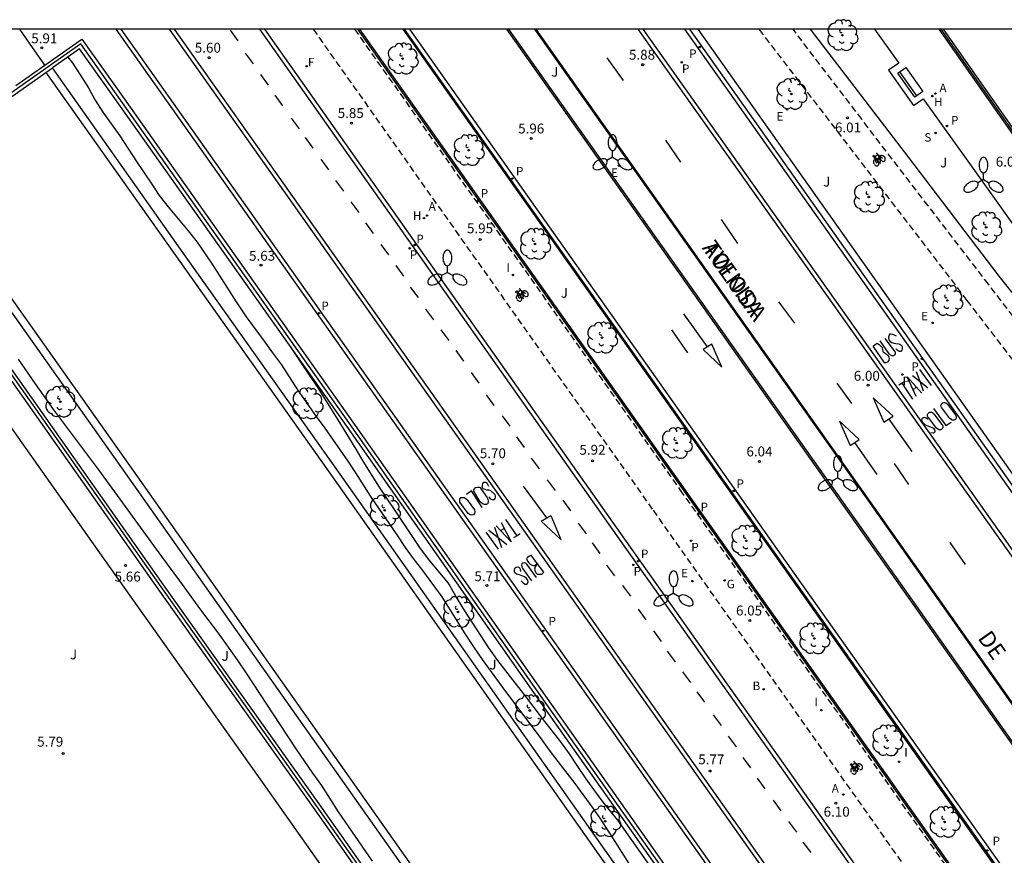
# Model space of a CAD drawing. Units: metres. Extents: x 580293 to 580644, y 4795039 to 4795291.
# Drawn here: x 580452 to 580527, y 4795227 to 4795291 of the extents above; entities that cross this region are included whole.
import ezdxf

# ---------------------------------------------------------------- set-up
doc = ezdxf.new("R2010")
doc.units = ezdxf.units.M
doc.linetypes.add('TRAZOS_NORMALES', pattern=[0.75, 0.5, -0.25])
for name, color, linetype in [('010106', 9, 'Continuous'), ('020104', 34, 'Continuous'), ('020204', 9, 'Continuous'), ('020308', 9, 'Continuous'), ('060106', 9, 'BARANDILLA'), ('060108', 9, 'Continuous'), ('060112', 1, 'TRAZOS_NORMALES'), ('060113', 4, 'Continuous'), ('060135', 9, 'Continuous'), ('060144', 9, 'Continuous'), ('070105', 6, 'Continuous'), ('080306', 9, 'Continuous'), ('080312', 8, 'Continuous'), ('080315', 9, 'Continuous'), ('090202', 1, 'Continuous'), ('090212', 9, 'Continuous'), ('100105', 3, 'Continuous'), ('100107', 3, 'Continuous'), ('100116', 71, 'Continuous'), ('100202', 3, 'Continuous'), ('100302', 7, 'Continuous'), ('200202', 4, 'Continuous'), ('200204', 4, 'Continuous'), ('200205', 4, 'Continuous'), ('200302', 4, 'Continuous'), ('200304', 4, 'Continuous'), ('200305', 4, 'Continuous'), ('210203', 4, 'Continuous'), ('210204', 9, 'Continuous'), ('210205', 4, 'Continuous'), ('210303', 4, 'Continuous'), ('210304', 9, 'Continuous'), ('210305', 4, 'Continuous'), ('220207', 9, 'Continuous'), ('220307', 9, 'Continuous'), ('230204', 9, 'Continuous'), ('230304', 9, 'Continuous'), ('240204', 9, 'Continuous'), ('240304', 9, 'Continuous'), ('250205', 9, 'Continuous'), ('260101', 9, 'Continuous'), ('270204', 9, 'Continuous'), ('270304', 9, 'Continuous')]:
    doc.layers.add(name, color=color, linetype=linetype)
doc.styles.add('ARIAL', font='ARIAL.TTF', dxfattribs={"height": 1})
doc.styles.add('ARIALI', font='ARIALI.TTF', dxfattribs={"height": 1})
doc.styles.add('ROMANS', font='romans__.ttf', dxfattribs={"height": 1})
doc.linetypes.add('BARANDILLA', pattern='A,1,[201,DONOSTI.shx,S=0.1,R=0,X=0,Y=0],1', length=2)

# ---------------------------------------------------------------- blocks, each defined once
blk = doc.blocks.new('SANEA')
blk.add_circle((0, 0), 0.055)
blk = doc.blocks.new('REGALU')
blk.add_circle((0, 0), 0.055)
blk = doc.blocks.new('COTAPU')
blk.add_circle((0, 0), 0.075)
blk = doc.blocks.new('ARBOL')
blk.add_circle((0, 0), 0.0587)
for centre, radius, start, end in [((-0.564, 0.381), 0.532, 92.28, 254.58), ((-0.28, 0.855), 0.3, 359.28777, 173.60777), ((0.097, 0.97), 0.21, 23.15651, 160.46651), ((0.438, 0.881), 0.24, 301.57804, 139.32804), ((-0.091, 0.321), 0.12, 119.14, 310.56), ((0.656, 0.288), 0.443, 319.85562, 114.76562), ((0.819, -0.249), 0.383, 235.52754, 62.02753), ((-0.556, -0.339), 0.555, 142.64, 266.54), ((-0.039, -0.384), 0.21, 189.64, 323.88), ((0.299, -0.624), 0.532, 224.67, 0.24), ((-0.301, -0.676), 0.45, 213.78, 295.32)]:
    blk.add_arc(centre, radius, start, end)
blk = doc.blocks.new('BANCO')
blk.add_line((1.125, 0.1875), (-1.125, 0.1875))
blk.add_lwpolyline([(1.125, 0.75), (1.125, 0), (-1.125, 0), (-1.125, 0.75)], close=True)
blk = doc.blocks.new('BICI')
at = {"color": 9, "linetype": 'Continuous', "flags": 128}
for points in [[(-0.25, 0.103), (-0.281, 0.109), (-0.309, 0.108), (-0.335, 0.101), (-0.367, 0.084), (-0.382, 0.072), (-0.396, 0.059), (-0.416, 0.034), (-0.427, 0.017), (-0.44, -0.009), (-0.451, -0.037), (-0.457, -0.058), (-0.462, -0.082), (-0.467, -0.121)], [(-0.165, 0.27), (-0.282, -0.123)], [(-0.113, -0.111), (-0.117, -0.082), (-0.126, -0.043), (-0.141, -0.003), (-0.153, 0.018), (-0.165, 0.038), (-0.187, 0.064), (-0.195, 0.071)], [(-0.123, 0.201), (-0.174, 0.353)], [(0.029, 0.05), (0.001, 0.05)], [(0.07, -0.04), (0.191, 0.198)], [(0.219, 0.073), (0.204, 0.059), (0.191, 0.044), (0.176, 0.022), (0.164, 0.001), (0.155, -0.022), (0.148, -0.04), (0.142, -0.062), (0.137, -0.088), (0.134, -0.107), (0.133, -0.139), (0.133, -0.164), (0.135, -0.188), (0.141, -0.22), (0.146, -0.242), (0.156, -0.269)], [(0.255, 0.097), (0.276, 0.105), (0.302, 0.109), (0.329, 0.108), (0.361, 0.099), (0.384, 0.087), (0.405, 0.071), (0.424, 0.052), (0.439, 0.032), (0.455, 0.004), (0.467, -0.022), (0.478, -0.057), (0.484, -0.088), (0.488, -0.128), (0.488, -0.165), (0.485, -0.193), (0.483, -0.21)], [(-0.467, -0.164), (-0.462, -0.205), (-0.457, -0.229), (-0.446, -0.264), (-0.433, -0.294), (-0.416, -0.322), (-0.401, -0.343), (-0.381, -0.362), (-0.368, -0.372), (-0.343, -0.386), (-0.309, -0.396)], [(-0.289, -0.144), (-0.066, -0.144)], [(-0.274, -0.397), (-0.244, -0.39), (-0.218, -0.377), (-0.197, -0.361), (-0.177, -0.341), (-0.161, -0.32), (-0.146, -0.294), (-0.134, -0.269), (-0.124, -0.24), (-0.118, -0.212), (-0.113, -0.184), (-0.112, -0.171)], [(-0.091, -0.171), (-0.088, -0.187), (-0.085, -0.2), (-0.08, -0.214), (-0.075, -0.226), (-0.068, -0.238), (-0.059, -0.25), (-0.049, -0.26), (-0.033, -0.271), (-0.017, -0.276), (-0.004, -0.277), (0.008, -0.275), (0.018, -0.271)], [(0.047, -0.04), (0.033, -0.026), (0.021, -0.018), (0.007, -0.013), (-0.012, -0.012), (-0.035, -0.02), (-0.05, -0.031), (-0.06, -0.042), (-0.073, -0.061), (-0.081, -0.081), (-0.086, -0.097), (-0.09, -0.114)], [(-0.051, -0.344), (-0.025, -0.344)], [(0.044, -0.251), (0.055, -0.236), (0.064, -0.218), (0.071, -0.202), (0.076, -0.181), (0.079, -0.161), (0.08, -0.138), (0.079, -0.12), (0.075, -0.097), (0.07, -0.081), (0.063, -0.065)], [(0.175, -0.309), (0.192, -0.334), (0.206, -0.35), (0.226, -0.368), (0.248, -0.382), (0.276, -0.393), (0.297, -0.397), (0.32, -0.398), (0.348, -0.392), (0.369, -0.384), (0.392, -0.37), (0.416, -0.349), (0.43, -0.332), (0.444, -0.313), (0.454, -0.295), (0.465, -0.27), (0.472, -0.252)]]:
    blk.add_lwpolyline(points, dxfattribs=at)
at = {"color": 9, "linetype": 'Continuous'}
for points in [[(-0.236, 0.385), (-0.243, 0.371), (-0.224, 0.366)], [(-0.22, 0.365), (-0.087, 0.365), (-0.091, 0.384), (-0.104, 0.391), (-0.226, 0.391), (-0.236, 0.385)], [(-0.128, 0.302), (0.171, 0.302)], [(-0.049, -0.018), (-0.123, 0.201)], [(0.015, -0.014), (0.029, 0.05)], [(0.029, 0.05), (0.063, 0.051)], [(0.171, 0.302), (0.165, 0.361), (0.177, 0.381), (0.182, 0.407), (0.167, 0.423), (0.149, 0.428), (0.122, 0.428)], [(0.171, 0.302), (0.311, -0.144)], [(-0.051, -0.344), (-0.076, -0.344)], [(-0.033, -0.274), (-0.051, -0.344)]]:
    blk.add_lwpolyline(points, dxfattribs=at)
blk = doc.blocks.new('PLUVI2')
blk.add_circle((0, 0), 0.055)
blk = doc.blocks.new('FAROLM')
for q in [(0, 0.5), (0.433, -0.25), (-0.433, -0.25)]:
    blk.add_line((0, 0), q)
for points in [[(0, 0.5, 0.159986), (0.117, 0.538, 0.106322), (0.238, 0.675, 0.071006), (0.309, 0.858, 0.057309), (0.337, 1.099, 0.057309), (0.309, 1.339, 0.071006), (0.238, 1.522, 0.106322), (0.117, 1.659, 0.159986), (0, 1.697, 0.159986), (-0.117, 1.659, 0.106322), (-0.238, 1.522, 0.071006), (-0.309, 1.339, 0.057309), (-0.337, 1.099, 0.057309), (-0.309, 0.858, 0.071006), (-0.238, 0.675, 0.106322), (-0.117, 0.538, 0.159986)], [(-0.433, -0.25, 0.159986), (-0.525, -0.168, 0.106322), (-0.704, -0.131, 0.071006), (-0.898, -0.161, 0.057309), (-1.12, -0.258, 0.057309), (-1.315, -0.402, 0.071006), (-1.437, -0.555, 0.106322), (-1.495, -0.728, 0.159986), (-1.47, -0.849, 0.159986), (-1.378, -0.931, 0.106322), (-1.199, -0.967, 0.071006), (-1.005, -0.937, 0.057309), (-0.783, -0.841, 0.057309), (-0.588, -0.697, 0.071006), (-0.466, -0.544, 0.106322), (-0.408, -0.371, 0.159986)], [(0.433, -0.25, 0.159986), (0.408, -0.371, 0.106322), (0.466, -0.544, 0.071006), (0.588, -0.697, 0.057309), (0.783, -0.841, 0.057309), (1.005, -0.937, 0.071006), (1.199, -0.967, 0.106322), (1.378, -0.931, 0.159986), (1.47, -0.849, 0.159986), (1.495, -0.728, 0.106322), (1.437, -0.555, 0.071006), (1.315, -0.402, 0.057309), (1.12, -0.258, 0.057309), (0.898, -0.161, 0.071006), (0.704, -0.131, 0.106322), (0.525, -0.168, 0.159986)]]:
    blk.add_lwpolyline(points, format="xyb", close=True)
blk = doc.blocks.new('REIND')
blk.add_circle((0, 0), 0.055)
blk = doc.blocks.new('REGAS')
blk.add_circle((0, 0), 0.055)
blk = doc.blocks.new('ABAS')
blk.add_circle((0, 0), 0.055)
blk = doc.blocks.new('BOCAR')
blk.add_circle((0, 0), 0.055)
blk = doc.blocks.new('PLUVI3')
blk.add_circle((0, 0), 0.055)
blk = doc.blocks.new('HIDRAN')
blk.add_circle((0, 0), 0.055)
blk = doc.blocks.new('OPTICA')
blk.add_circle((0, 0), 0.055)

msp = doc.modelspace()

# ---------------------------------------------------------------- linework, layer by layer
at = {"layer": '010106', "flags": 128}
msp.add_lwpolyline([(580294.231, 4795040.245), (580644.221, 4795040.238), (580644.226, 4795290.231), (580294.236, 4795290.238)], close=True, dxfattribs=at)
at = {"layer": '020104', "flags": 128}
for points, elevation in [([(580455.308, 4795288.119), (580455.645, 4795287.694), (580456.236, 4795286.774), (580456.869, 4795285.763), (580457.389, 4795284.823), (580457.968, 4795283.92), (580459.256, 4795282.114), (580460.525, 4795280.166), (580461.708, 4795278.428), (580462.254, 4795277.586), (580462.94, 4795276.722), (580464.47, 4795274.885), (580465.147, 4795274.033), (580466.294, 4795272.353), (580468.141, 4795269.477), (580468.901, 4795268.324), (580470.258, 4795266.493), (580470.898, 4795265.593), (580471.587, 4795264.683), (580472.813, 4795262.781), (580474.22, 4795260.756), (580474.876, 4795259.86), (580476.647, 4795257.329), (580477.23, 4795256.454), (580478.362, 4795254.647), (580480.365, 4795251.739), (580481.008, 4795250.773), (580481.612, 4795249.935), (580482.334, 4795249.012), (580483.787, 4795247.021), (580485.578, 4795244.166), (580486.221, 4795243.195), (580486.881, 4795242.237), (580488.37, 4795240.17), (580489.1, 4795239.187), (580491.283, 4795236.305), (580491.979, 4795235.33), (580492.636, 4795234.458), (580493.93, 4795232.788), (580495.219, 4795231.012), (580495.826, 4795230.141), (580496.975, 4795228.379), (580500.577, 4795222.68)], 5.5), ([(580472.268, 4795266.058), (580473.075, 4795264.794), (580473.666, 4795263.952), (580474.353, 4795262.927), (580476.087, 4795260.159), (580477.246, 4795258.249), (580477.779, 4795257.342), (580479.032, 4795255.365), (580480.869, 4795252.591), (580482.107, 4795250.762), (580482.76, 4795249.877), (580484.262, 4795248.082), (580484.406, 4795247.854), (580484.967, 4795246.868), (580485.533, 4795245.953), (580487.357, 4795243.13), (580488.041, 4795242.167), (580488.654, 4795241.362), (580490.174, 4795239.422), (580491.438, 4795237.753), (580492.834, 4795235.971), (580493.502, 4795235.049), (580494.08, 4795234.158), (580494.764, 4795233.154), (580495.348, 4795232.337), (580496.077, 4795231.361), (580497.183, 4795230.006), (580499.674, 4795226.471)], 6), ([(580451.524, 4795265.115), (580452.815, 4795263.236), (580454.22, 4795261.257), (580457.632, 4795256.69), (580462.432, 4795250.07), (580463.805, 4795248.24), (580464.538, 4795247.202), (580465.327, 4795246.131), (580466.75, 4795244.254), (580468.215, 4795242.2), (580468.895, 4795241.197), (580471.446, 4795237.283), (580472.684, 4795235.429), (580473.943, 4795233.584), (580474.623, 4795232.629), (580475.904, 4795230.623), (580478.482, 4795226.865)], 5.5)]:
    msp.add_lwpolyline(points, dxfattribs=dict(at, elevation=elevation))
at = {"layer": '060106'}
msp.add_polyline3d([(580540.772, 4795263.861, 6.626), (580529.31, 4795279.604, 6.737), (580521.835, 4795290.233, 6.719)], dxfattribs=at)
at = {"layer": '060108'}
for points in [[(580458.971, 4795290.235, 5.581), (580489.972, 4795246.398, 5.713), (580524.272, 4795197.853, 5.853), (580577.363, 4795122.726, 6.043)], [(580470.289, 4795290.235, 5.825), (580497.404, 4795251.824, 5.93), (580531.911, 4795203.123, 6.085), (580530.031, 4795201.794, 6.091), (580533.179, 4795197.358, 6.129), (580535.036, 4795198.696, 6.089), (580562.562, 4795159.768, 6.148), (580560.675, 4795158.378, 6.204)], [(580536.803, 4795206.215, 6.128), (580536.724, 4795206.326, 6.128), (580502.127, 4795255.248, 5.902), (580477.393, 4795290.234, 5.828)], [(580539.254, 4795207.93, 6.155), (580510.457, 4795248.535, 6.063), (580480.957, 4795290.234, 5.932)], [(580544.393, 4795211.538, 6.223), (580516.37, 4795251.193, 6.218), (580488.746, 4795290.234, 6.074)], [(580545.89, 4795212.572, 6.198), (580515.905, 4795255.029, 6.194), (580490.98, 4795290.234, 6.069)], [(580502.679, 4795290.234, 5.854), (580523.928, 4795260.213, 5.929), (580553.732, 4795218.021, 5.931), (580553.765, 4795217.974, 5.931), (580556.919, 4795213.522, 5.937), (580577.91, 4795183.893, 5.979)]]:
    msp.add_polyline3d(points, dxfattribs=at)
at = {"layer": '060112'}
for points in [[(580473.999, 4795290.234, 5.878), (580499.896, 4795253.602, 6.024), (580534.405, 4795204.758, 6.167), (580569.107, 4795155.71, 6.261)], [(580477.15, 4795290.234, 5.823), (580501.961, 4795255.138, 5.897), (580536.558, 4795206.215, 6.123), (580571.234, 4795157.166, 6.215), (580580.135, 4795144.596, 6.363), (580580.501, 4795144.061, 6.445)], [(580532.809, 4795257.887, 6.153), (580523.837, 4795269.579, 6.112), (580507.988, 4795290.234, 6.04)], [(580527.791, 4795267.771, 6.226), (580525.448, 4795270.816, 6.206), (580520.858, 4795276.783, 6.168), (580515.788, 4795283.385, 6.17), (580510.565, 4795290.234, 6.132)]]:
    msp.add_polyline3d(points, dxfattribs=at)
at = {"layer": '060113'}
for points in [[(580459.345, 4795290.235, 5.584), (580490.245, 4795246.542, 5.716), (580524.545, 4795197.997, 5.856), (580577.608, 4795122.899, 6.044)], [(580560.675, 4795158.378, 6.204), (580560.51, 4795158.619, 6.219), (580562.14, 4795159.834, 6.176), (580534.966, 4795198.276, 6.093), (580533.11, 4795196.938, 6.133), (580529.605, 4795201.86, 6.091), (580531.498, 4795203.198, 6.022), (580497.164, 4795251.654, 5.868), (580469.929, 4795290.235, 5.763)], [(580481.325, 4795290.234, 5.919), (580510.702, 4795248.708, 6.05), (580542.817, 4795203.424, 6.153), (580573.858, 4795159.388, 6.094), (580575.11, 4795157.569, 6.078)], [(580602.515, 4795148.645, 6.036), (580553.487, 4795217.849, 5.932), (580523.683, 4795260.041, 5.93), (580502.312, 4795290.234, 5.855)]]:
    msp.add_polyline3d(points, dxfattribs=at)
at = {"layer": '060135'}
msp.add_polyline3d([(580501.395, 4795188.611, 5.923), (580499.722, 4795191.008, 5.903), (580492.737, 4795200.858, 5.857), (580484.668, 4795212.293, 5.823), (580470.388, 4795232.531, 5.734), (580458.057, 4795249.924, 5.657), (580448.938, 4795262.805, 5.783)], dxfattribs=at)
at = {"layer": '060144'}
for points in [[(580456.284, 4795289.12, 5.776), (580440.85, 4795278.268, 5.745), (580443.765, 4795274.15, 5.761), (580453.447, 4795260.456, 5.831), (580462.392, 4795247.773, 5.855), (580474.235, 4795231.099, 5.951), (580487.376, 4795212.454, 6.073), (580502.609, 4795190.843, 6.164), (580507.109, 4795184.5, 6.212)], [(580522.487, 4795195.365, 6.131), (580518.122, 4795201.554, 6.115), (580513.765, 4795207.764, 6.204), (580505.185, 4795219.869, 6.158), (580491.684, 4795238.991, 6.128), (580476.576, 4795260.473, 6.019), (580459.471, 4795284.627, 5.93), (580456.284, 4795289.12, 5.776)]]:
    msp.add_polyline3d(points, dxfattribs=at)
at = {"layer": '070105'}
for points in [[(580521.657, 4795290.233, 6.753), (580529.191, 4795279.519, 6.771), (580540.654, 4795263.775, 6.66), (580540.666, 4795263.784, 6.656)], [(580531.479, 4795276.873, 6.684), (580529.429, 4795279.689, 6.704), (580522.01, 4795290.233, 6.686)], [(580453.552, 4795287.505, 5.768), (580456.361, 4795289.48, 5.773), (580459.609, 4795284.9, 5.93), (580476.714, 4795260.746, 6.019), (580491.822, 4795239.264, 6.128), (580505.323, 4795220.142, 6.158), (580513.903, 4795208.037, 6.204), (580518.335, 4795201.704, 6.115), (580522.697, 4795195.519, 6.959)], [(580520.062, 4795193.994, 5.444), (580522.165, 4795195.325, 6.192), (580519.213, 4795199.586, 6.178), (580513.739, 4795207.301, 6.205), (580505.159, 4795219.406, 6.159), (580491.658, 4795238.528, 6.129), (580476.55, 4795260.01, 6.02), (580459.445, 4795284.164, 5.931), (580456.197, 4795288.744, 5.774), (580454.126, 4795287.289, 5.774)], [(580451.34, 4795285.949, 5.764), (580453.552, 4795287.505, 5.768)], [(580453.635, 4795286.943, 5.774), (580454.126, 4795287.289, 5.774)], [(580520.062, 4795193.994, 5.444), (580508.211, 4795210.753, 5.273), (580491.577, 4795234.336, 5.194), (580476.054, 4795256.346, 5.114), (580463.899, 4795273.497, 5), (580454.126, 4795287.289, 4.959)], [(580443.744, 4795279.987, 5.746), (580453.635, 4795286.943, 5.774)], [(580453.635, 4795286.943, 4.959), (580463.409, 4795273.15, 5), (580475.564, 4795255.999, 5.114), (580491.087, 4795233.989, 5.194), (580507.721, 4795210.406, 5.273), (580519.676, 4795193.499, 5.324)], [(580509.814, 4795186.511, 5.331), (580505.622, 4795192.449, 5.309), (580496.85, 4795204.845, 5.26), (580485.15, 4795221.398, 5.192), (580469.993, 4795242.882, 5.091), (580461.065, 4795255.538, 5.099), (580443.744, 4795279.987, 4.973)], [(580509.137, 4795186.429, 5.33), (580507.202, 4795184.814, 6.211), (580502.819, 4795190.991, 6.164), (580487.586, 4795212.602, 6.073), (580474.445, 4795231.247, 5.951), (580462.603, 4795247.921, 5.855), (580453.657, 4795260.605, 5.831), (580443.975, 4795274.299, 5.761), (580441.209, 4795278.206, 5.746), (580443.253, 4795279.642, 4.973)], [(580509.137, 4795186.429, 5.33), (580505.132, 4795192.101, 5.309), (580496.36, 4795204.497, 5.26), (580484.66, 4795221.051, 5.192), (580469.503, 4795242.535, 5.091), (580460.575, 4795255.191, 5.099), (580443.253, 4795279.642, 4.973)], [(580506.905, 4795184.356, 6.211), (580502.404, 4795190.699, 6.164), (580487.171, 4795212.31, 6.073), (580474.03, 4795230.955, 5.951), (580462.188, 4795247.629, 5.855), (580453.243, 4795260.312, 5.831), (580450.521, 4795264.161, 5.811)]]:
    msp.add_polyline3d(points, dxfattribs=at)
at = {"layer": '100105'}
for points in [[(580480.834, 4795290.234, 5.892), (580539.125, 4795207.839, 6.154)], [(580488.868, 4795290.234, 6.29), (580516.452, 4795251.25, 6.434), (580544.475, 4795211.595, 6.439)], [(580490.857, 4795290.234, 6.238), (580490.898, 4795290.176, 6.238), (580515.823, 4795254.971, 6.363), (580545.808, 4795212.515, 6.367)], [(580503.295, 4795290.234, 5.976), (580518.102, 4795269.316, 6.087), (580554.198, 4795218.273, 6.101)], [(580516.757, 4795290.234, 6.234), (580518.607, 4795287.648, 6.211), (580517.833, 4795287.133, 6.136), (580519.74, 4795284.436, 6.161), (580520.484, 4795284.94, 6.157), (580523.999, 4795280.009, 6.166), (580529.144, 4795272.816, 6.218)]]:
    msp.add_polyline3d(points, dxfattribs=at)
at = {"layer": '100107'}
msp.add_polyline3d([(580531.061, 4795265.42, 6.214), (580526.254, 4795271.436, 7.041), (580519.379, 4795280.474, 7.014), (580511.895, 4795290.234, 6.891)], dxfattribs=at)
at = {"layer": '100116'}
for points in [[(580453.552, 4795287.505, 5.935), (580452.386, 4795289.178, 5.892), (580451.643, 4795290.235, 5.89)], [(580477.515, 4795290.234, 6.149), (580502.208, 4795255.305, 6.223), (580536.806, 4795206.383, 6.449), (580536.885, 4795206.272, 6.129)]]:
    msp.add_polyline3d(points, dxfattribs=at)
at = {"layer": '260101'}
for points in [[(580463.406, 4795290.235, 5.494), (580525.988, 4795201.796, 5.7), (580525.748, 4795201.626, 5.75), (580463.046, 4795290.235, 5.543)], [(580468.291, 4795289.365, 5.74), (580467.691, 4795290.175, 5.74)], [(580499.121, 4795290.234, 5.808), (580551.297, 4795216.705, 6.02), (580551.057, 4795216.535, 5.97), (580498.761, 4795290.234, 5.757)], [(580469.451, 4795287.605, 5.74), (580468.851, 4795288.415, 5.74)], [(580497.65, 4795286.344, 5.92), (580496.4, 4795288.064, 5.92)], [(580470.601, 4795285.985, 5.74), (580470.001, 4795286.795, 5.74)], [(580471.691, 4795284.415, 5.74), (580471.091, 4795285.225, 5.74)], [(580472.951, 4795282.645, 5.74), (580472.351, 4795283.455, 5.74)], [(580474.001, 4795281.185, 5.74), (580473.401, 4795281.995, 5.74)], [(580502.02, 4795280.124, 5.92), (580500.87, 4795281.794, 5.92)], [(580475.201, 4795279.535, 5.69), (580474.601, 4795280.345, 5.69)], [(580476.331, 4795277.895, 5.74), (580475.731, 4795278.705, 5.74)], [(580477.501, 4795276.285, 5.69), (580476.901, 4795277.095, 5.69)], [(580478.601, 4795274.685, 5.69), (580478.001, 4795275.495, 5.69)], [(580506.36, 4795273.924, 6.03), (580505.1, 4795275.744, 6.03)], [(580479.771, 4795273.045, 5.69), (580479.171, 4795273.855, 5.69)], [(580480.91, 4795271.425, 5.69), (580480.311, 4795272.235, 5.69)], [(580482.02, 4795269.795, 5.74), (580481.42, 4795270.605, 5.74)], [(580510.69, 4795267.844, 5.97), (580509.48, 4795269.464, 5.97)], [(580483.19, 4795268.115, 5.8), (580482.59, 4795268.925, 5.8)], [(580504.029, 4795266.045, 5.92), (580502.23, 4795268.575, 5.92)], [(580484.36, 4795266.525, 5.8), (580483.76, 4795267.335, 5.8)], [(580501.29, 4795267.345, 5.86), (580502.52, 4795265.595, 5.7)], [(580518.429, 4795266.854, 5.84), (580518.289, 4795266.934, 5.84), (580518.149, 4795266.994, 5.84), (580518.009, 4795267.014, 5.84), (580517.919, 4795267.004, 5.84), (580517.819, 4795266.794, 5.84), (580517.819, 4795266.714, 5.84), (580517.869, 4795266.594, 5.84), (580517.949, 4795266.464, 5.84), (580518.089, 4795266.374, 5.84), (580518.229, 4795266.334, 5.84), (580518.389, 4795266.314, 5.84), (580518.629, 4795266.284, 5.84), (580518.759, 4795266.214, 5.84), (580518.849, 4795266.124, 5.84), (580518.869, 4795266.014, 5.78), (580518.869, 4795265.894, 5.78), (580518.839, 4795265.794, 5.78), (580518.779, 4795265.694, 5.78), (580518.659, 4795265.684, 5.78), (580518.569, 4795265.734, 5.78), (580518.449, 4795265.834, 5.78), (580518.409, 4795265.894, 5.84)], [(580516.669, 4795266.094, 5.94), (580516.919, 4795266.304, 5.89), (580516.999, 4795266.304, 5.89), (580517.109, 4795266.224, 5.84), (580517.239, 4795266.104, 5.84), (580517.339, 4795265.994, 5.84), (580517.379, 4795265.834, 5.84), (580517.399, 4795265.744, 5.84), (580517.389, 4795265.674, 5.84), (580517.419, 4795265.664, 5.84), (580517.569, 4795265.574, 5.84), (580517.689, 4795265.494, 5.84), (580517.799, 4795265.384, 5.78), (580517.859, 4795265.264, 5.78), (580517.879, 4795265.164, 5.78), (580517.869, 4795265.044, 5.78), (580517.779, 4795264.904, 5.78), (580517.559, 4795264.814, 5.78), (580516.669, 4795266.094, 5.94)], [(580517.549, 4795266.694, 5.78), (580518.269, 4795265.754, 5.78), (580518.339, 4795265.674, 5.78), (580518.349, 4795265.574, 5.78), (580518.339, 4795265.514, 5.78), (580518.299, 4795265.444, 5.78), (580518.219, 4795265.374, 5.78), (580518.109, 4795265.364, 5.78), (580517.979, 4795265.414, 5.78), (580517.879, 4795265.524, 5.78), (580517.209, 4795266.504, 5.89)], [(580485.48, 4795264.965, 5.74), (580484.88, 4795265.775, 5.74)], [(580504.03, 4795266.045, 5.92), (580504.029, 4795266.045, 5.92)], [(580486.65, 4795263.275, 5.91), (580486.05, 4795264.085, 5.91)], [(580520.235, 4795263.398, 5.83), (580519.969, 4795264.134, 5.83)], [(580521.099, 4795263.094, 5.78), (580520.209, 4795264.314, 5.78)], [(580515.029, 4795261.744, 5.97), (580513.919, 4795263.274, 5.97)], [(580518.629, 4795263.154, 5.78), (580518.989, 4795263.384, 5.78)], [(580518.839, 4795263.284, 5.78), (580519.669, 4795262.054, 5.78)], [(580519.705, 4795262.77, 5.78), (580519.259, 4795263.754, 5.78), (580520.369, 4795262.524, 5.78)], [(580519.649, 4795263.874, 5.78), (580520.235, 4795263.398, 5.78)], [(580520.235, 4795263.398, 5.78), (580520.829, 4795262.914, 5.78)], [(580520.499, 4795262.664, 5.83), (580520.235, 4795263.398, 5.83)], [(580519.705, 4795262.77, 5.78), (580519.699, 4795262.764, 5.78)], [(580519.939, 4795262.984, 5.78), (580519.705, 4795262.77, 5.78)], [(580519.929, 4795262.274, 5.78), (580519.705, 4795262.77, 5.78)], [(580487.79, 4795261.585, 5.85), (580487.19, 4795262.395, 5.85)], [(580517.479, 4795260.304, 5.92), (580518.189, 4795260.774, 5.97), (580516.659, 4795262.174, 5.92), (580517.479, 4795260.304, 5.92)], [(580522.509, 4795260.594, 5.83), (580521.899, 4795261.394, 5.88), (580521.859, 4795261.434, 5.87), (580521.839, 4795261.484, 5.86), (580521.829, 4795261.534, 5.86), (580521.829, 4795261.584, 5.85), (580521.839, 4795261.634, 5.84), (580521.859, 4795261.684, 5.84), (580521.899, 4795261.734, 5.83), (580521.939, 4795261.764, 5.82), (580521.979, 4795261.794, 5.82), (580522.039, 4795261.804, 5.82), (580522.089, 4795261.804, 5.81), (580522.139, 4795261.794, 5.81), (580522.189, 4795261.774, 5.81), (580522.239, 4795261.744, 5.82), (580522.269, 4795261.704, 5.82), (580522.319, 4795261.674, 5.83), (580522.899, 4795260.894, 5.83), (580522.939, 4795260.854, 5.82), (580522.969, 4795260.814, 5.82), (580522.989, 4795260.764, 5.81), (580522.999, 4795260.714, 5.8), (580522.999, 4795260.654, 5.8), (580522.989, 4795260.604, 5.79), (580522.959, 4795260.554, 5.78), (580522.929, 4795260.514, 5.78), (580522.889, 4795260.484, 5.77), (580522.839, 4795260.464, 5.77), (580522.779, 4795260.454, 5.77), (580522.729, 4795260.454, 5.77), (580522.679, 4795260.464, 5.77), (580522.639, 4795260.504, 5.78), (580522.509, 4795260.594, 5.83)], [(580521.479, 4795259.864, 5.83), (580520.869, 4795260.664, 5.88), (580520.829, 4795260.704, 5.87), (580520.809, 4795260.754, 5.86), (580520.799, 4795260.804, 5.86), (580520.799, 4795260.854, 5.85), (580520.809, 4795260.904, 5.84), (580520.829, 4795260.954, 5.84), (580520.869, 4795261.004, 5.83), (580520.909, 4795261.034, 5.82), (580520.949, 4795261.064, 5.82), (580521.009, 4795261.074, 5.82), (580521.059, 4795261.074, 5.81), (580521.109, 4795261.064, 5.81), (580521.159, 4795261.044, 5.81), (580521.209, 4795261.014, 5.82), (580521.239, 4795260.974, 5.82), (580521.289, 4795260.944, 5.83), (580521.869, 4795260.164, 5.83), (580521.909, 4795260.124, 5.82), (580521.939, 4795260.084, 5.82), (580521.959, 4795260.034, 5.81), (580521.969, 4795259.984, 5.8), (580521.969, 4795259.924, 5.8), (580521.959, 4795259.874, 5.79), (580521.929, 4795259.824, 5.78), (580521.899, 4795259.784, 5.78), (580521.859, 4795259.754, 5.77), (580521.809, 4795259.734, 5.77), (580521.749, 4795259.724, 5.77), (580521.699, 4795259.724, 5.77), (580521.649, 4795259.734, 5.77), (580521.609, 4795259.774, 5.78), (580521.479, 4795259.864, 5.83)], [(580521.269, 4795261.344, 5.88), (580522.189, 4795260.064, 5.94), (580522.599, 4795260.314, 5.88)], [(580489.01, 4795259.995, 5.85), (580488.41, 4795260.805, 5.85)], [(580517.849, 4795260.544, 5.94), (580519.609, 4795258.084, 5.94)], [(580520.849, 4795260.504, 6.04), (580520.699, 4795260.624, 6.04), (580520.589, 4795260.664, 6.04), (580520.499, 4795260.654, 5.99), (580520.439, 4795260.614, 5.99), (580520.379, 4795260.554, 5.94), (580520.349, 4795260.454, 5.94), (580520.419, 4795260.314, 5.94), (580520.499, 4795260.224, 5.94), (580520.599, 4795260.134, 5.94), (580520.709, 4795260.074, 5.94), (580520.869, 4795260.014, 5.94), (580521.029, 4795259.954, 5.94), (580521.169, 4795259.914, 5.94), (580521.269, 4795259.844, 5.94), (580521.339, 4795259.724, 5.88), (580521.349, 4795259.604, 5.88), (580521.329, 4795259.514, 5.83), (580521.229, 4795259.484, 5.83), (580521.059, 4795259.494, 5.83)], [(580490.11, 4795258.385, 5.74), (580489.51, 4795259.195, 5.74)], [(580515.261, 4795258.773, 5.92), (580515.259, 4795258.774, 5.92)], [(580516.969, 4795256.315, 6.1), (580515.261, 4795258.773, 5.92)], [(580491.23, 4795256.755, 5.8), (580490.63, 4795257.565, 5.8)], [(580519.389, 4795255.555, 6.03), (580518.289, 4795257.174, 6.03)], [(580487.37, 4795254.615, 5.65), (580487.49, 4795254.475, 5.6), (580487.63, 4795254.425, 5.6), (580487.73, 4795254.425, 5.6), (580487.8, 4795254.425, 5.6), (580487.85, 4795254.505, 5.6), (580487.88, 4795254.595, 5.6), (580487.88, 4795254.675, 5.6), (580487.85, 4795254.775, 5.54), (580487.78, 4795254.865, 5.54), (580487.52, 4795255.085, 5.54), (580487.4, 4795255.125, 5.54), (580487.22, 4795255.145, 5.54), (580487.09, 4795255.185, 5.54), (580486.96, 4795255.245, 5.54), (580486.91, 4795255.325, 5.54), (580486.89, 4795255.415, 5.54), (580486.89, 4795255.535, 5.54), (580486.93, 4795255.645, 5.54), (580487.01, 4795255.735, 5.54), (580487.12, 4795255.735, 5.54), (580487.22, 4795255.695, 5.54), (580487.29, 4795255.585, 5.54), (580487.35, 4795255.445, 5.54)], [(580492.45, 4795255.105, 5.8), (580491.85, 4795255.915, 5.8)], [(580486.86, 4795253.805, 5.54), (580486.05, 4795255.075, 5.54), (580485.69, 4795254.815, 5.54)], [(580486.8, 4795255.205, 5.54), (580487.22, 4795254.595, 5.6), (580487.3, 4795254.445, 5.6), (580487.33, 4795254.305, 5.6), (580487.32, 4795254.205, 5.6), (580487.27, 4795254.095, 5.6), (580487.19, 4795254.045, 5.6), (580487.05, 4795254.045, 5.6), (580486.89, 4795254.095, 5.54), (580486.73, 4795254.245, 5.54), (580486.24, 4795255.055, 5.54), (580486.24, 4795255.175, 5.54), (580486.28, 4795255.245, 5.54), (580486.36, 4795255.325, 5.54), (580486.55, 4795255.365, 5.54), (580486.64, 4795255.365, 5.49), (580486.72, 4795255.335, 5.49), (580486.8, 4795255.205, 5.54)], [(580491.789, 4795253.026, 5.8), (580490.02, 4795255.425, 5.74)], [(580485.73, 4795254.385, 5.54), (580486.29, 4795253.625, 5.54), (580486.32, 4795253.475, 5.54), (580486.29, 4795253.365, 5.54), (580486.2, 4795253.265, 5.54), (580486.09, 4795253.235, 5.54), (580485.95, 4795253.245, 5.54), (580485.81, 4795253.345, 5.54), (580485.18, 4795254.215, 5.6), (580485.17, 4795254.465, 5.6), (580485.25, 4795254.565, 5.6), (580485.39, 4795254.585, 5.59), (580485.46, 4795254.585, 5.58), (580485.53, 4795254.575, 5.57), (580485.7, 4795254.425, 5.56), (580485.73, 4795254.385, 5.54)], [(580493.64, 4795253.555, 5.85), (580493.04, 4795254.365, 5.85)], [(580489.546, 4795251.661, 5.71), (580488.67, 4795252.905, 5.71)], [(580491.79, 4795253.025, 5.8), (580491.789, 4795253.026, 5.8)], [(580488.087, 4795251.502, 5.625), (580487.39, 4795252.055, 5.6)], [(580487.8, 4795252.315, 5.6), (580488.087, 4795251.502, 5.6)], [(580488.279, 4795252.06, 5.667), (580487.95, 4795252.415, 5.65)], [(580488.27, 4795252.055, 5.66), (580488.279, 4795252.06, 5.661)], [(580488.33, 4795252.675, 5.71), (580489.07, 4795251.205, 5.71), (580488.279, 4795252.06, 5.667)], [(580488.279, 4795252.06, 5.661), (580488.56, 4795252.205, 5.71)], [(580494.81, 4795251.815, 5.85), (580494.21, 4795252.625, 5.85)], [(580488.11, 4795250.645, 5.71), (580487.18, 4795251.935, 5.54)], [(580488.087, 4795251.502, 5.6), (580488.35, 4795250.755, 5.6)], [(580488.75, 4795250.975, 5.65), (580488.087, 4795251.502, 5.625)], [(580489.546, 4795251.661, 5.71), (580489.27, 4795251.495, 5.69)], [(580489.77, 4795251.795, 5.74), (580489.546, 4795251.661, 5.71)], [(580489.55, 4795251.655, 5.71), (580489.546, 4795251.661, 5.71)], [(580495.87, 4795250.315, 5.85), (580495.27, 4795251.125, 5.85)], [(580523.689, 4795249.465, 6.03), (580522.539, 4795251.155, 6.03)], [(580489.84, 4795248.215, 5.69), (580490.01, 4795248.055, 5.74), (580490.14, 4795247.985, 5.74), (580490.25, 4795247.965, 5.74), (580490.33, 4795248.035, 5.69), (580490.38, 4795248.155, 5.63), (580490.35, 4795248.285, 5.63), (580490.25, 4795248.415, 5.58), (580490.1, 4795248.535, 5.58), (580489.72, 4795248.685, 5.58), (580489.6, 4795248.705, 5.58), (580489.49, 4795248.735, 5.58), (580489.35, 4795248.825, 5.58), (580489.33, 4795248.925, 5.58), (580489.33, 4795249.095, 5.58), (580489.38, 4795249.215, 5.58), (580489.47, 4795249.275, 5.58), (580489.57, 4795249.285, 5.58), (580489.67, 4795249.275, 5.63), (580489.74, 4795249.195, 5.63), (580489.78, 4795248.935, 5.63)], [(580491.01, 4795248.475, 5.58), (580490.27, 4795249.505, 5.58), (580490.19, 4795249.575, 5.63), (580490.06, 4795249.595, 5.63), (580489.97, 4795249.585, 5.63), (580489.9, 4795249.515, 5.63), (580489.87, 4795249.425, 5.63), (580489.89, 4795249.295, 5.63), (580489.98, 4795249.135, 5.63), (580490.64, 4795248.215, 5.63)], [(580491.08, 4795249.545, 5.63), (580491.073, 4795249.54, 5.605)], [(580491.073, 4795249.54, 5.605), (580491.08, 4795249.545, 5.63)], [(580491.075, 4795249.537, 5.605), (580491.073, 4795249.54, 5.605)], [(580491.075, 4795249.537, 5.605), (580491.073, 4795249.54, 5.605)], [(580496.97, 4795248.615, 5.91), (580496.37, 4795249.425, 5.91)], [(580498.189, 4795247.055, 5.91), (580497.589, 4795247.865, 5.91)], [(580499.379, 4795245.255, 5.85), (580498.779, 4795246.065, 5.85)], [(580500.539, 4795243.615, 5.85), (580499.939, 4795244.425, 5.85)], [(580501.599, 4795242.065, 5.91), (580500.999, 4795242.875, 5.91)], [(580502.769, 4795240.485, 5.96), (580502.169, 4795241.295, 5.96)], [(580503.849, 4795238.975, 5.96), (580503.249, 4795239.785, 5.96)], [(580505.099, 4795237.205, 5.91), (580504.499, 4795238.015, 5.91)], [(580506.239, 4795235.585, 5.96), (580505.639, 4795236.395, 5.96)], [(580507.349, 4795233.975, 5.96), (580506.749, 4795234.785, 5.96)], [(580508.439, 4795232.395, 5.96), (580507.839, 4795233.205, 5.96)], [(580509.659, 4795230.705, 5.96), (580509.059, 4795231.515, 5.96)], [(580510.849, 4795229.085, 5.96), (580510.249, 4795229.895, 5.96)], [(580511.939, 4795227.525, 5.96), (580511.339, 4795228.335, 5.96)]]:
    msp.add_polyline3d(points, dxfattribs=at)
for points in [[(580504.029, 4795266.045, 5.92), (580503.72, 4795265.855, 5.92), (580505.14, 4795264.505, 5.86), (580504.37, 4795266.255, 5.92)], [(580515.261, 4795258.773, 5.92), (580515.589, 4795259.004, 5.92), (580514.099, 4795260.394, 5.92), (580514.909, 4795258.525, 5.92)], [(580491.789, 4795253.026, 5.802), (580492.1, 4795253.215, 5.85), (580492.86, 4795251.385, 5.79), (580491.38, 4795252.775, 5.74)], [(580491.073, 4795249.54, 5.605), (580490.6, 4795250.175, 5.63), (580490.42, 4795250.085, 5.63), (580490.33, 4795250.015, 5.63), (580490.28, 4795249.965, 5.63), (580490.28, 4795249.855, 5.63), (580490.33, 4795249.725, 5.63), (580490.42, 4795249.595, 5.63), (580490.53, 4795249.495, 5.63), (580490.64, 4795249.435, 5.63), (580490.76, 4795249.395, 5.63), (580490.87, 4795249.405, 5.63), (580490.94, 4795249.435, 5.63), (580491.04, 4795249.515, 5.63)], [(580491.073, 4795249.54, 5.605), (580490.99, 4795249.405, 5.63), (580490.91, 4795249.285, 5.63), (580490.87, 4795249.125, 5.63), (580490.91, 4795248.965, 5.63), (580490.99, 4795248.805, 5.63), (580491.06, 4795248.745, 5.63), (580491.2, 4795248.725, 5.63), (580491.39, 4795248.745, 5.63), (580491.46, 4795248.775, 5.63), (580491.56, 4795248.885, 5.58)]]:
    msp.add_polyline3d(points, close=True, dxfattribs=at)

# ---------------------------------------------------------------- block references
at = {"layer": '020204', "rotation": 359.9987685839998}
for p in [(580453.315, 4795288.827, 5.91), (580466.067, 4795288.071, 5.602), (580499.103, 4795287.537, 5.877), (580514.71, 4795283.481, 6.013), (580476.911, 4795283.074, 5.847), (580490.615, 4795281.92, 5.963), (580486.715, 4795274.232, 5.945), (580470.021, 4795272.267, 5.632), (580516.275, 4795263.129, 5.997), (580495.282, 4795257.366, 5.918), (580508.005, 4795257.322, 6.038), (580487.693, 4795257.147, 5.698), (580459.687, 4795249.395, 5.663), (580487.235, 4795247.861, 5.706), (580507.259, 4795245.208, 6.051), (580454.94, 4795235.069, 5.79), (580504.245, 4795233.744, 5.767), (580513.821, 4795231.294, 6.095)]:
    msp.add_blockref('COTAPU', p, dxfattribs=at)
at = {"layer": '090202', "rotation": 305.7840685930901}
msp.add_blockref('BANCO', (580519.192, 4795285.978), dxfattribs=at)
at = {"layer": '090212'}
for p, rotation in [((580517.041, 4795280.347, 6.168), 34.76346858402611), ((580489.834, 4795270.04, 5.96), 35.08536857321071), ((580515.314, 4795234.019, 6.076), 35.08536857321071)]:
    msp.add_blockref('BICI', p, dxfattribs=dict(at, rotation=rotation))
at = {"layer": '100202', "rotation": 359.9987685839998}
for p in [(580514.314, 4795289.782, 6.195), (580480.809, 4795287.997, 6.11), (580510.428, 4795285.308, 6.096), (580485.838, 4795281.027, 6.134), (580516.331, 4795277.462, 6.15), (580525.275, 4795275.144, 6.209), (580490.898, 4795273.888, 6.193), (580522.308, 4795269.582, 6.175), (580496.008, 4795266.746, 6.298), (580454.728, 4795261.872, 5.402), (580473.559, 4795261.74, 5.583), (580501.696, 4795258.719, 6.305), (580479.45, 4795253.597, 5.625), (580506.992, 4795251.273, 6.34), (580485.037, 4795245.86, 5.685), (580512.175, 4795243.837, 6.335), (580490.506, 4795238.35, 5.674), (580517.737, 4795236.068, 6.285), (580496.245, 4795229.92, 5.646), (580522.103, 4795229.862, 6.319)]:
    msp.add_blockref('ARBOL', p, dxfattribs=at)
at = {"layer": '200202', "rotation": 359.9987685839998}
msp.add_blockref('BOCAR', (580508.323, 4795239.969, 6.078), dxfattribs=at)
at = {"layer": '200204', "rotation": 359.9987685839998}
for p in [(580521.18, 4795285.149, 6.078), (580482.435, 4795275.856, 5.968)]:
    msp.add_blockref('HIDRAN', p, dxfattribs=at)
at = {"layer": '200205', "rotation": 359.9987685839998}
for p in [(580521.408, 4795285.335, 6.092), (580482.673, 4795276.049, 5.961), (580514.393, 4795231.952, 6.095)]:
    msp.add_blockref('ABAS', p, dxfattribs=at)
at = {"layer": '210203', "rotation": 359.9987685839998}
for p in [(580502.084, 4795287.719, 5.877), (580481.347, 4795273.554, 5.871), (580518.897, 4795263.942, 5.997), (580502.794, 4795251.282, 6.018), (580498.399, 4795249.444, 5.951)]:
    msp.add_blockref('PLUVI2', p, dxfattribs=at)
at = {"layer": '210204', "rotation": 359.9987685839998}
msp.add_blockref('SANEA', (580521.429, 4795282.336, 6.121), dxfattribs=at)
at = {"layer": '210205', "rotation": 359.9987685839998}
for p in [(580503.449, 4795288.885, 5.801), (580522.291, 4795282.869, 6.053), (580489.182, 4795278.868, 5.963), (580486.545, 4795277.18, 5.798), (580481.728, 4795273.803, 5.812), (580474.445, 4795268.611, 5.646), (580520.384, 4795265.136, 5.951), (580506.033, 4795255.07, 6.038), (580503.338, 4795253.34, 5.894), (580498.756, 4795249.719, 5.936), (580491.532, 4795244.428, 5.737), (580525.366, 4795227.691, 6.153)]:
    msp.add_blockref('PLUVI3', p, dxfattribs=at)
at = {"layer": '220207', "rotation": 359.9987685839998}
for p in [(580510.101, 4795284.139, 6.033), (580497.292, 4795279.842, 6.249), (580521.192, 4795267.872, 6.09), (580502.894, 4795248.206, 6.045)]:
    msp.add_blockref('REGALU', p, dxfattribs=at)
at = {"layer": '230204', "rotation": 359.9987685839998}
msp.add_blockref('REGAS', (580505.341, 4795248.258, 6.015), dxfattribs=at)
at = {"layer": '240204', "rotation": 359.9987685839998}
msp.add_blockref('OPTICA', (580473.502, 4795287.418, 5.91), dxfattribs=at)
at = {"layer": '250205', "rotation": 359.9987685839998}
for p in [(580496.81, 4795280.502, 6.265), (580525.07, 4795278.791, 6.083), (580484.219, 4795271.722, 6.006), (580513.966, 4795256.063, 6.403), (580501.456, 4795247.284, 6.088)]:
    msp.add_blockref('FAROLM', p, dxfattribs=at)
at = {"layer": '270204', "rotation": 359.9987685839998}
for p in [(580489.211, 4795271.521, 5.942), (580512.718, 4795238.384, 6.055), (580518.637, 4795234.444, 6.21)]:
    msp.add_blockref('REIND', p, dxfattribs=at)

# ---------------------------------------------------------------- texts
at = {"layer": '020308', "style": 'ARIAL'}
for s, p in [('5.91', (580452.517, 4795289.167, 5.91)), ('5.60', (580464.977, 4795288.453, 5.602)), ('5.88', (580498.059, 4795287.919, 5.877)), ('5.85', (580475.866, 4795283.477, 5.847)), ('5.96', (580489.615, 4795282.302, 5.963)), ('6.01', (580513.752, 4795282.382, 6.013)), ('6.09', (580526.004, 4795279.778, 6.087)), ('5.95', (580485.714, 4795274.699, 5.945)), ('5.63', (580469.11, 4795272.608, 5.632)), ('6.00', (580515.185, 4795263.469, 5.997)), ('5.70', (580486.693, 4795257.571, 5.698)), ('5.92', (580494.282, 4795257.832, 5.918)), ('6.04', (580507.005, 4795257.705, 6.038)), ('5.66', (580458.866, 4795248.179, 5.663)), ('5.71', (580486.28, 4795248.201, 5.706)), ('6.05', (580506.213, 4795245.591, 6.051)), ('5.79', (580452.968, 4795235.604, 5.79)), ('5.77', (580503.336, 4795234.253, 5.767)), ('6.10', (580512.888, 4795230.267, 6.095))]:
    msp.add_text(s, height=0.75, rotation=359.99877, dxfattribs=at).set_placement(p)
at = {"layer": '080306', "style": 'ARIALI'}
msp.add_text('TOLOSA                                                                                                                                                                HIRIBIDEA', height=1.249965, rotation=305.25577, dxfattribs=at).set_placement((580503.589, 4795273.568))
at = {"layer": '080312', "style": 'ARIALI'}
msp.add_text('AVENIDA                                                                             DE                                                                                TOLOSA', height=1.249965, rotation=305.25573, dxfattribs=at).set_placement((580503.589, 4795273.568))
at = {"layer": '080315', "style": 'ARIAL'}
msp.add_text('J', height=0.75, rotation=359.99877, dxfattribs=at).set_placement((580521.759, 4795279.714))
at = {"layer": '100302', "style": 'ARIAL'}
for p in [(580492.13, 4795286.624), (580512.85, 4795278.254), (580492.86, 4795269.785), (580455.461, 4795242.246), (580467.02, 4795242.136), (580487.42, 4795241.476)]:
    msp.add_text('J', height=0.75, rotation=359.99877, dxfattribs=at).set_placement(p)
at = {"layer": '200302', "style": 'ROMANS'}
msp.add_text('B', height=0.65, rotation=359.99877, dxfattribs=at).set_placement((580507.479, 4795239.903, 6.078))
at = {"layer": '200304', "style": 'ROMANS'}
for p in [(580521.31, 4795284.388, 6.078), (580481.596, 4795275.717, 5.968)]:
    msp.add_text('H', height=0.65, rotation=359.99877, dxfattribs=at).set_placement(p)
at = {"layer": '200305', "style": 'ROMANS'}
for p in [(580521.714, 4795285.441, 6.092), (580482.793, 4795276.426, 5.961), (580513.507, 4795232.094, 6.095)]:
    msp.add_text('A', height=0.65, rotation=359.99877, dxfattribs=at).set_placement(p)
at = {"layer": '210303', "style": 'ROMANS'}
for p in [(580502.096, 4795286.905, 5.877), (580481.358, 4795272.74, 5.871), (580518.909, 4795263.128, 5.997), (580502.806, 4795250.468, 6.018), (580498.41, 4795248.63, 5.951)]:
    msp.add_text('P', height=0.65, rotation=359.99877, dxfattribs=at).set_placement(p)
at = {"layer": '210304', "style": 'ROMANS'}
msp.add_text('S', height=0.65, rotation=359.99877, dxfattribs=at).set_placement((580520.567, 4795281.676, 6.121))
at = {"layer": '210305', "style": 'ROMANS'}
for p in [(580502.644, 4795288.051, 5.801), (580522.597, 4795282.975, 6.053), (580489.448, 4795279.101, 5.963), (580486.767, 4795277.413, 5.798), (580481.858, 4795273.944, 5.812), (580474.622, 4795268.844, 5.646), (580519.579, 4795264.218, 5.951), (580506.255, 4795255.303, 6.038), (580503.515, 4795253.531, 5.894), (580498.969, 4795249.96, 5.936), (580491.932, 4795244.828, 5.737), (580525.766, 4795228.091, 6.153)]:
    msp.add_text('P', height=0.65, rotation=359.99877, dxfattribs=at).set_placement(p)
at = {"layer": '220307', "style": 'ROMANS'}
for p in [(580509.296, 4795283.284, 6.033), (580496.688, 4795278.987, 6.249), (580520.32, 4795268.063, 6.09), (580502.032, 4795248.489, 6.045)]:
    msp.add_text('E', height=0.65, rotation=359.99877, dxfattribs=at).set_placement(p)
at = {"layer": '230304', "style": 'ROMANS'}
msp.add_text('G', height=0.65, rotation=359.99877, dxfattribs=at).set_placement((580505.504, 4795247.657, 6.015))
at = {"layer": '240304', "style": 'ROMANS'}
msp.add_text('F', height=0.65, rotation=359.99877, dxfattribs=at).set_placement((580473.6, 4795287.404, 5.91))
at = {"layer": '270304', "style": 'ROMANS'}
for p in [(580488.719, 4795271.754, 5.942), (580512.183, 4795238.667, 6.055), (580519.037, 4795234.844, 6.21)]:
    msp.add_text('I', height=0.65, rotation=359.99877, dxfattribs=at).set_placement(p)

doc.saveas('drawing.dxf')
